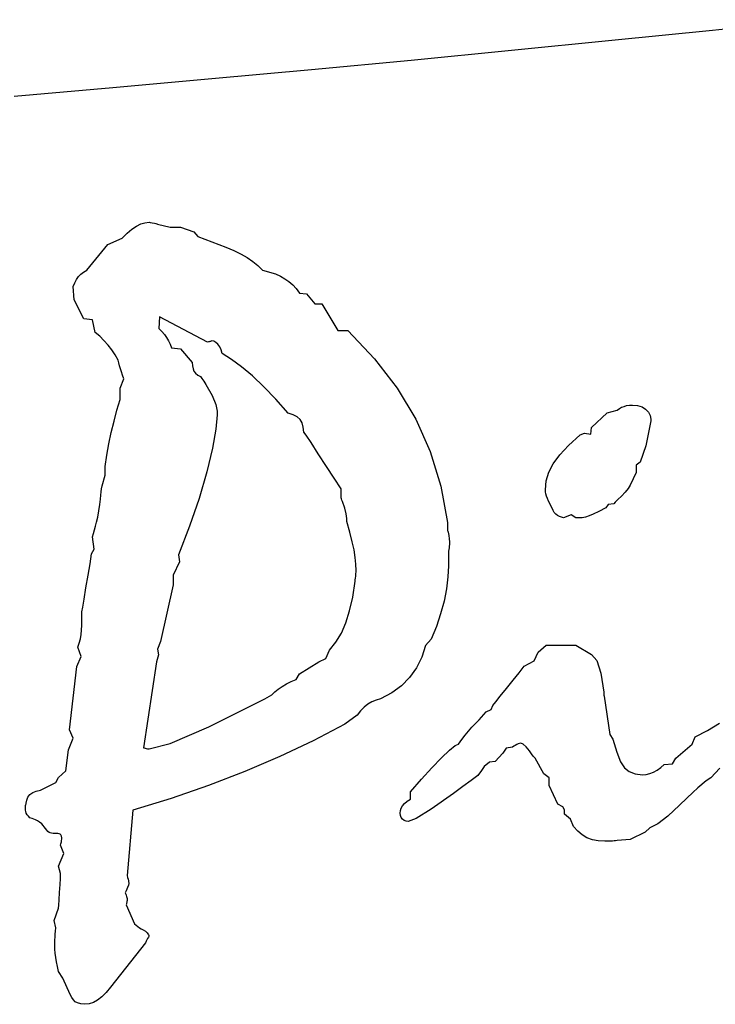
# Model space of a CAD drawing. Units: millimetres. Extents: x 0 to 35, y 0 to 86.
# Drawn here: x 22 to 24, y 27.2 to 30 of the extents above; entities that cross this region are included whole.
import ezdxf

# ---------------------------------------------------------------- set-up
doc = ezdxf.new("R2010")
doc.units = ezdxf.units.MM
doc.header["$MEASUREMENT"] = 0
doc.layers.add('Warstwa 1', color=7, linetype='Continuous')

# ---------------------------------------------------------------- blocks, each defined once
blk = doc.blocks.new('PX282_Driver LED 3x6A OC')
at = {"layer": 'Warstwa 1'}
for p, q in [((24.2531, 29.9606), (23.9653, 29.9303)), ((24.2531, 29.9606), (23.9653, 29.9303)), ((23.9653, 29.9303), (23.6785, 29.901)), ((23.9653, 29.9303), (23.6785, 29.901)), ((23.6785, 29.901), (23.3926, 29.8726)), ((23.6785, 29.901), (23.3926, 29.8726)), ((23.3926, 29.8726), (23.1077, 29.8449)), ((23.3926, 29.8726), (23.1077, 29.8449)), ((23.1077, 29.8449), (22.8238, 29.8182)), ((23.1077, 29.8449), (22.8238, 29.8182)), ((22.8238, 29.8182), (22.5408, 29.7922)), ((22.8238, 29.8182), (22.5408, 29.7922)), ((22.5408, 29.7922), (22.2588, 29.767)), ((22.5408, 29.7922), (22.2588, 29.767)), ((22.2588, 29.767), (21.9778, 29.7425)), ((22.2588, 29.767), (21.9778, 29.7425)), ((22.2998, 29.3532), (22.3132, 29.3648)), ((22.3132, 29.3648), (22.3259, 29.3732)), ((22.3259, 29.3732), (22.3381, 29.3793)), ((22.3381, 29.3793), (22.3502, 29.3829)), ((22.3502, 29.3829), (22.3618, 29.3841)), ((22.3618, 29.3841), (22.3654, 29.3838)), ((22.3654, 29.3838), (22.3708, 29.3829)), ((22.3708, 29.3829), (22.3777, 29.3814)), ((22.3777, 29.3814), (22.3811, 29.3805)), ((22.3811, 29.3805), (22.3838, 29.3796)), ((22.3838, 29.3796), (22.3859, 29.3787)), ((22.3859, 29.3787), (22.4219, 29.3705)), ((22.4219, 29.3705), (22.451, 29.3705)), ((22.451, 29.3705), (22.4897, 29.3573)), ((22.2444, 29.3213), (22.2858, 29.3386)), ((22.2858, 29.3386), (22.2998, 29.3532)), ((22.4897, 29.3573), (22.5006, 29.3441)), ((22.5006, 29.3441), (22.5807, 29.3131)), ((22.1848, 29.2481), (22.2444, 29.3213)), ((22.5807, 29.3131), (22.6033, 29.3034)), ((22.6033, 29.3034), (22.6235, 29.2936)), ((22.6235, 29.2936), (22.6412, 29.2836)), ((22.6412, 29.2836), (22.657, 29.2727)), ((22.657, 29.2727), (22.6715, 29.2608)), ((22.6715, 29.2608), (22.6845, 29.2481)), ((22.1557, 29.2215), (22.1611, 29.2294)), ((22.1611, 29.2294), (22.1677, 29.2363)), ((22.1677, 29.2363), (22.1755, 29.2424)), ((22.1755, 29.2424), (22.1848, 29.2481)), ((22.6845, 29.2481), (22.7218, 29.2376)), ((22.7218, 29.2376), (22.7355, 29.2309)), ((22.7355, 29.2309), (22.7482, 29.2235)), ((22.7482, 29.2235), (22.76, 29.2153)), ((22.1461, 29.2012), (22.1506, 29.2121)), ((22.1484, 29.1639), (22.1461, 29.2012)), ((22.1506, 29.2121), (22.1557, 29.2215)), ((22.76, 29.2153), (22.7706, 29.2062)), ((22.7706, 29.2062), (22.7806, 29.1953)), ((22.7806, 29.1953), (22.7901, 29.1826)), ((22.7901, 29.1826), (22.8096, 29.1802)), ((22.8096, 29.1802), (22.8337, 29.152)), ((22.1766, 29.1093), (22.1484, 29.1639)), ((22.8337, 29.152), (22.8538, 29.152)), ((22.8538, 29.152), (22.8993, 29.076)), ((22.3914, 29.1147), (22.39, 29.0815)), ((22.5284, 29.0428), (22.3914, 29.1147)), ((22.2007, 29.1065), (22.1766, 29.1093)), ((22.2085, 29.0706), (22.2007, 29.1065)), ((22.2216, 29.0597), (22.2085, 29.0706)), ((22.2337, 29.0477), (22.2216, 29.0597)), ((22.39, 29.0815), (22.3982, 29.0733)), ((22.3982, 29.0733), (22.4055, 29.0648)), ((22.4055, 29.0648), (22.4119, 29.056)), ((22.4119, 29.056), (22.4174, 29.047)), ((22.8993, 29.076), (22.9271, 29.076)), ((22.9271, 29.076), (23.0032, 28.9959)), ((22.2453, 29.0346), (22.2337, 29.0477)), ((22.2558, 29.0211), (22.2453, 29.0346)), ((22.4174, 29.047), (22.4221, 29.0372)), ((22.4221, 29.0372), (22.426, 29.0269)), ((22.426, 29.0269), (22.451, 29.0242)), ((22.531, 29.0436), (22.5284, 29.0428)), ((22.5332, 29.0442), (22.531, 29.0436)), ((22.5352, 29.0446), (22.5332, 29.0442)), ((22.5369, 29.0452), (22.5352, 29.0446)), ((22.5382, 29.046), (22.5369, 29.0452)), ((22.5393, 29.047), (22.5382, 29.046)), ((22.546, 29.0458), (22.5393, 29.047)), ((22.5522, 29.0424), (22.546, 29.0458)), ((22.558, 29.0369), (22.5522, 29.0424)), ((22.5628, 29.0295), (22.558, 29.0369)), ((22.5667, 29.0209), (22.5628, 29.0295)), ((22.2653, 29.0069), (22.2558, 29.0211)), ((22.274, 28.9919), (22.2653, 29.0069)), ((22.451, 29.0242), (22.4847, 28.9855)), ((22.5698, 29.011), (22.5667, 29.0209)), ((22.5966, 28.9941), (22.5698, 29.011)), ((22.276, 28.984), (22.274, 28.9919)), ((22.2781, 28.9758), (22.276, 28.984)), ((22.2804, 28.9673), (22.2781, 28.9758)), ((22.4847, 28.9855), (22.4853, 28.9755)), ((22.4853, 28.9755), (22.487, 28.967)), ((22.6253, 28.9727), (22.5966, 28.9941)), ((22.6558, 28.9468), (22.6253, 28.9727)), ((23.0032, 28.9959), (23.0677, 28.9119)), ((22.2833, 28.9586), (22.2804, 28.9673)), ((22.2865, 28.9491), (22.2833, 28.9586)), ((22.2899, 28.9386), (22.2865, 28.9491)), ((22.487, 28.967), (22.4897, 28.96)), ((22.4897, 28.96), (22.4942, 28.9544)), ((22.4942, 28.9544), (22.5005, 28.9495)), ((22.5005, 28.9495), (22.5084, 28.9454)), ((22.5084, 28.9454), (22.5125, 28.9393)), ((22.6881, 28.916), (22.6558, 28.9468)), ((22.2794, 28.9122), (22.2899, 28.9386)), ((22.5125, 28.9393), (22.5175, 28.9318)), ((22.5175, 28.9318), (22.5234, 28.9227)), ((22.5234, 28.9227), (22.5412, 28.8912)), ((22.7221, 28.8808), (22.6881, 28.916)), ((22.2794, 28.8799), (22.2794, 28.9122)), ((22.5412, 28.8912), (22.5517, 28.8658)), ((23.0677, 28.9119), (23.1205, 28.8239)), ((22.2706, 28.8494), (22.2794, 28.8799)), ((22.5517, 28.8658), (22.5552, 28.8467)), ((22.7577, 28.8412), (22.7221, 28.8808)), ((23.7064, 28.8576), (23.7131, 28.8603)), ((23.7131, 28.8603), (23.7202, 28.8623)), ((23.7202, 28.8623), (23.7284, 28.8635)), ((23.7284, 28.8635), (23.7376, 28.8639)), ((23.7376, 28.8639), (23.7519, 28.8626)), ((23.7519, 28.8626), (23.7643, 28.8587)), ((23.7643, 28.8587), (23.7747, 28.8525)), ((22.2623, 28.8182), (22.2706, 28.8494)), ((22.5552, 28.8362), (22.5519, 28.7957)), ((22.5552, 28.8467), (22.5552, 28.8412)), ((22.5552, 28.8412), (22.5552, 28.8362)), ((22.7722, 28.8364), (22.7577, 28.8412)), ((22.7835, 28.8302), (22.7722, 28.8364)), ((23.621, 28.7999), (23.6655, 28.842)), ((23.6655, 28.842), (23.6932, 28.849)), ((23.6932, 28.849), (23.6998, 28.8539)), ((23.6998, 28.8539), (23.7064, 28.8576)), ((23.7747, 28.8525), (23.7828, 28.8442)), ((23.7828, 28.8442), (23.7876, 28.8346)), ((23.7876, 28.8346), (23.7892, 28.8237)), ((22.2544, 28.7862), (22.2623, 28.8182)), ((22.7919, 28.8226), (22.7835, 28.8302)), ((22.7975, 28.8135), (22.7919, 28.8226)), ((22.8008, 28.8015), (22.7975, 28.8135)), ((23.1205, 28.8239), (23.1621, 28.7314)), ((23.7892, 28.8194), (23.7755, 28.7484)), ((23.7892, 28.8237), (23.7892, 28.8194)), ((22.2476, 28.7538), (22.2544, 28.7862)), ((22.5519, 28.7957), (22.5421, 28.7417)), ((22.8019, 28.7866), (22.8008, 28.8015)), ((22.8089, 28.7781), (22.8019, 28.7866)), ((22.8227, 28.7578), (22.8089, 28.7781)), ((23.5555, 28.7493), (23.5879, 28.7792)), ((23.5879, 28.7792), (23.6003, 28.7839)), ((23.6003, 28.7839), (23.6186, 28.7815)), ((23.6186, 28.7815), (23.621, 28.7999)), ((22.2417, 28.7215), (22.2476, 28.7538)), ((22.8433, 28.7256), (22.8227, 28.7578)), ((23.5301, 28.7219), (23.5555, 28.7493)), ((23.7755, 28.7484), (23.7595, 28.7016)), ((22.2366, 28.6893), (22.2417, 28.7215)), ((22.5421, 28.7417), (22.5261, 28.6742)), ((22.8664, 28.689), (22.8433, 28.7256)), ((23.1621, 28.7314), (23.1922, 28.6332)), ((23.5118, 28.6969), (23.5301, 28.7219)), ((23.4995, 28.673), (23.5118, 28.6969)), ((23.7595, 28.7016), (23.7478, 28.6926)), ((23.7478, 28.6926), (23.7478, 28.672)), ((22.2285, 28.6346), (22.2366, 28.6642)), ((22.2366, 28.6642), (22.2366, 28.6893)), ((22.5261, 28.6742), (22.5042, 28.5984)), ((22.8881, 28.6555), (22.8664, 28.689)), ((23.4921, 28.6482), (23.4995, 28.673)), ((23.7478, 28.672), (23.731, 28.6364)), ((22.2268, 28.6258), (22.2285, 28.6346)), ((22.9084, 28.6255), (22.8881, 28.6555)), ((23.4896, 28.6228), (23.4921, 28.6482)), ((23.731, 28.6364), (23.7245, 28.6264)), ((22.2233, 28.5963), (22.2244, 28.6073)), ((22.2244, 28.6073), (22.2254, 28.6167)), ((22.2254, 28.6167), (22.2268, 28.6258)), ((22.9084, 28.6), (22.9084, 28.6255)), ((23.1922, 28.6332), (23.211, 28.5295)), ((23.49, 28.6172), (23.4896, 28.6228)), ((23.4911, 28.6111), (23.49, 28.6172)), ((23.493, 28.6045), (23.4911, 28.6111)), ((23.716, 28.616), (23.7057, 28.6052)), ((23.7245, 28.6264), (23.716, 28.616)), ((22.2194, 28.5627), (22.2217, 28.5813)), ((22.2217, 28.5813), (22.2233, 28.5963)), ((22.5042, 28.5984), (22.4774, 28.5195)), ((22.9094, 28.5971), (22.9084, 28.6)), ((22.9108, 28.5937), (22.9094, 28.5971)), ((22.9125, 28.5896), (22.9108, 28.5937)), ((22.9192, 28.5706), (22.9125, 28.5896)), ((23.4955, 28.5977), (23.493, 28.6045)), ((23.4985, 28.5908), (23.4955, 28.5977)), ((23.502, 28.5838), (23.4985, 28.5908)), ((23.5114, 28.5635), (23.502, 28.5838)), ((23.6678, 28.5807), (23.6612, 28.5713)), ((23.6838, 28.583), (23.6678, 28.5807)), ((23.6883, 28.5878), (23.6838, 28.583)), ((23.6956, 28.5952), (23.6883, 28.5878)), ((23.7057, 28.6052), (23.6956, 28.5952)), ((22.2159, 28.5454), (22.2194, 28.5627)), ((22.9231, 28.5546), (22.9192, 28.5706)), ((22.9243, 28.5413), (22.9231, 28.5546)), ((23.5148, 28.5584), (23.5114, 28.5635)), ((23.5189, 28.554), (23.5148, 28.5584)), ((23.5239, 28.5502), (23.5189, 28.554)), ((23.5629, 28.5518), (23.541, 28.5428)), ((23.5765, 28.5428), (23.5629, 28.5518)), ((23.6257, 28.5536), (23.6136, 28.5487)), ((23.6415, 28.5612), (23.6257, 28.5536)), ((23.6612, 28.5713), (23.6415, 28.5612)), ((22.2098, 28.519), (22.2127, 28.5309)), ((22.2127, 28.5309), (22.2159, 28.5454)), ((22.9243, 28.5323), (22.9243, 28.5413)), ((22.9333, 28.502), (22.9243, 28.5323)), ((23.211, 28.5295), (23.211, 28.5081)), ((23.5294, 28.5471), (23.5239, 28.5502)), ((23.535, 28.5446), (23.5294, 28.5471)), ((23.541, 28.5428), (23.535, 28.5446)), ((23.5855, 28.5428), (23.5765, 28.5428)), ((23.5943, 28.5435), (23.5855, 28.5428)), ((23.6037, 28.5454), (23.5943, 28.5435)), ((23.6136, 28.5487), (23.6037, 28.5454)), ((22.2007, 28.4895), (22.2041, 28.4988)), ((22.2041, 28.4988), (22.2071, 28.5085)), ((22.2071, 28.5085), (22.2098, 28.519)), ((22.4774, 28.5195), (22.446, 28.4376)), ((22.9402, 28.475), (22.9333, 28.502)), ((23.211, 28.5081), (23.2112, 28.5069)), ((23.2112, 28.5069), (23.2116, 28.5051)), ((23.2116, 28.5051), (23.2124, 28.5027)), ((23.2124, 28.5027), (23.2147, 28.4925)), ((22.2057, 28.4535), (22.2007, 28.4895)), ((22.9453, 28.4517), (22.9402, 28.475)), ((23.2147, 28.4925), (23.216, 28.4832)), ((23.216, 28.4832), (23.2165, 28.4749)), ((23.2164, 28.467), (23.2161, 28.4626)), ((23.2165, 28.4711), (23.2164, 28.467)), ((23.2165, 28.4749), (23.2165, 28.4711)), ((22.1939, 28.4124), (22.198, 28.4403)), ((22.198, 28.4403), (22.2057, 28.4535)), ((22.9486, 28.4306), (22.9453, 28.4517)), ((23.2147, 28.4534), (23.2137, 28.4481)), ((23.2137, 28.4481), (23.2137, 28.4067)), ((23.2155, 28.4582), (23.2147, 28.4534)), ((23.2161, 28.4626), (23.2155, 28.4582)), ((22.1887, 28.3804), (22.1939, 28.4124)), ((22.4487, 28.4175), (22.4301, 28.3802)), ((22.446, 28.4376), (22.4487, 28.4175)), ((22.9506, 28.4112), (22.9486, 28.4306)), ((22.9512, 28.3934), (22.9506, 28.4112)), ((22.9498, 28.3775), (22.9506, 28.3841)), ((22.9506, 28.3841), (22.951, 28.3893)), ((22.951, 28.3893), (22.9512, 28.3934)), ((23.2137, 28.4067), (23.2123, 28.3748)), ((22.1825, 28.3443), (22.1887, 28.3804)), ((22.4301, 28.3802), (22.4301, 28.352)), ((22.9413, 28.3176), (22.9484, 28.363)), ((22.9484, 28.363), (22.9486, 28.3663)), ((22.9486, 28.3663), (22.949, 28.3711)), ((22.949, 28.3711), (22.9498, 28.3775)), ((23.2123, 28.3748), (23.2081, 28.3412)), ((22.177, 28.3112), (22.1825, 28.3443)), ((22.4301, 28.352), (22.3941, 28.1909)), ((23.2081, 28.3412), (23.201, 28.3061)), ((22.1731, 28.2885), (22.177, 28.3112)), ((22.9325, 28.278), (22.9413, 28.3176)), ((23.201, 28.3061), (23.1915, 28.2701)), ((22.1711, 28.276), (22.1731, 28.2885)), ((22.1711, 28.2524), (22.1711, 28.276)), ((22.922, 28.2442), (22.9325, 28.278)), ((22.1708, 28.2375), (22.1711, 28.2524)), ((22.909, 28.2149), (22.922, 28.2442)), ((23.1915, 28.2701), (23.1793, 28.2341)), ((22.1684, 28.2109), (22.1699, 28.2237)), ((22.1699, 28.2237), (22.1708, 28.2375)), ((22.8934, 28.1891), (22.909, 28.2149)), ((23.1793, 28.2341), (23.1646, 28.1978)), ((22.1593, 28.175), (22.1634, 28.1866)), ((22.1634, 28.1866), (22.1664, 28.1985)), ((22.1664, 28.1985), (22.1684, 28.2109)), ((22.3941, 28.1909), (22.3859, 28.1695)), ((22.8752, 28.1668), (22.8934, 28.1891)), ((23.1646, 28.1978), (23.1487, 28.18)), ((22.1684, 28.1481), (22.1593, 28.175)), ((22.3859, 28.1695), (22.3887, 28.1536)), ((22.8647, 28.1427), (22.8752, 28.1668)), ((23.1487, 28.18), (23.1376, 28.1462)), ((23.4575, 28.136), (23.4689, 28.161)), ((23.4689, 28.161), (23.4919, 28.1805)), ((23.4919, 28.1805), (23.5765, 28.1805)), ((23.5765, 28.1805), (23.621, 28.1543)), ((22.1566, 28.1204), (22.1684, 28.1481)), ((22.3832, 28.1336), (22.3459, 27.8883)), ((22.3887, 28.1536), (22.3832, 28.1336)), ((22.7901, 28.099), (22.8447, 28.1336)), ((22.8447, 28.1336), (22.8647, 28.1427)), ((23.1376, 28.1462), (23.1225, 28.1158)), ((23.4291, 28.1212), (23.4575, 28.136)), ((23.621, 28.1543), (23.6354, 28.1372)), ((23.6354, 28.1372), (23.6469, 28.1013)), ((22.1352, 27.9402), (22.1566, 28.1204)), ((23.1225, 28.1158), (23.1032, 28.089)), ((23.3977, 28.0811), (23.4144, 28.1024)), ((23.4144, 28.1024), (23.4291, 28.1212)), ((22.7528, 28.0708), (22.7661, 28.0773)), ((22.7661, 28.0773), (22.7805, 28.0831)), ((22.7805, 28.0831), (22.7901, 28.099)), ((23.1032, 28.089), (23.0798, 28.0653)), ((23.3788, 28.0576), (23.3977, 28.0811)), ((23.6469, 28.1013), (23.6554, 28.0467)), ((22.7113, 28.039), (22.7198, 28.0475)), ((22.7198, 28.0475), (22.7296, 28.0556)), ((22.7296, 28.0556), (22.7405, 28.0635)), ((22.7405, 28.0635), (22.7528, 28.0708)), ((23.0798, 28.0653), (23.0522, 28.045)), ((23.3612, 28.0356), (23.3788, 28.0576)), ((23.6554, 28.0467), (23.6555, 28.0424)), ((22.5315, 27.9488), (22.6913, 28.028)), ((22.6913, 28.028), (22.7113, 28.039)), ((22.9956, 28.0196), (22.9844, 28.013)), ((23.0076, 28.0247), (22.9956, 28.0196)), ((23.0203, 28.028), (23.0076, 28.0247)), ((23.0522, 28.045), (23.0203, 28.028)), ((23.3398, 28.0088), (23.3482, 28.0194)), ((23.3482, 28.0194), (23.3612, 28.0356)), ((23.6555, 28.0424), (23.6559, 28.0387)), ((23.6559, 28.0387), (23.6565, 28.0354)), ((23.6565, 28.0354), (23.6725, 27.9265)), ((22.9637, 27.9939), (22.9539, 27.9816)), ((22.974, 28.0044), (22.9637, 27.9939)), ((22.9844, 28.013), (22.974, 28.0044)), ((23.3011, 27.9679), (23.3214, 27.9909)), ((23.3214, 27.9909), (23.3355, 27.9975)), ((23.3355, 27.9975), (23.3398, 28.0088)), ((22.9539, 27.9816), (22.9193, 27.9561)), ((23.2906, 27.9579), (23.3011, 27.9679)), ((22.1461, 27.9161), (22.1352, 27.9402)), ((22.4216, 27.9014), (22.5315, 27.9488)), ((22.9193, 27.9561), (22.8289, 27.9086)), ((23.2612, 27.9248), (23.2707, 27.9363)), ((23.2707, 27.9363), (23.2805, 27.9473)), ((23.2805, 27.9473), (23.2906, 27.9579)), ((23.9159, 27.9199), (23.9507, 27.938)), ((23.9507, 27.938), (23.9851, 27.9585)), ((22.1324, 27.8828), (22.1461, 27.9161)), ((22.8289, 27.9086), (22.734, 27.8636)), ((23.2419, 27.8993), (23.2516, 27.9125)), ((23.2516, 27.9125), (23.2612, 27.9248)), ((23.6725, 27.9265), (23.6815, 27.9129)), ((23.6815, 27.9129), (23.6924, 27.876)), ((23.9069, 27.8993), (23.9159, 27.9199)), ((22.1247, 27.8228), (22.1324, 27.8828)), ((22.3459, 27.8883), (22.348, 27.8882)), ((22.348, 27.8882), (22.3507, 27.8877)), ((22.3507, 27.8877), (22.3541, 27.8869)), ((22.3541, 27.8869), (22.3571, 27.8861)), ((22.3571, 27.8861), (22.3597, 27.8857)), ((22.3597, 27.8857), (22.3618, 27.8856)), ((22.3618, 27.8856), (22.4216, 27.9014)), ((23.1939, 27.8598), (23.2169, 27.8817)), ((23.2169, 27.8817), (23.2329, 27.8949)), ((23.2329, 27.8949), (23.2419, 27.8993)), ((23.3776, 27.8879), (23.3686, 27.8731)), ((23.396, 27.8902), (23.3776, 27.8879)), ((23.3999, 27.8931), (23.396, 27.8902)), ((23.4038, 27.8957), (23.3999, 27.8931)), ((23.408, 27.898), (23.4038, 27.8957)), ((23.412, 27.9), (23.408, 27.898)), ((23.416, 27.9012), (23.412, 27.9)), ((23.4197, 27.9016), (23.416, 27.9012)), ((23.4265, 27.8992), (23.4197, 27.9016)), ((23.4345, 27.8918), (23.4265, 27.8992)), ((23.4439, 27.8797), (23.4345, 27.8918)), ((23.4496, 27.872), (23.4439, 27.8797)), ((23.8601, 27.8595), (23.9069, 27.8993)), ((22.734, 27.8636), (22.6344, 27.821)), ((23.1662, 27.8316), (23.1939, 27.8598)), ((23.3468, 27.8501), (23.3308, 27.8477)), ((23.3686, 27.8731), (23.3468, 27.8501)), ((23.455, 27.8652), (23.4496, 27.872)), ((23.4599, 27.8595), (23.455, 27.8652)), ((23.4849, 27.8146), (23.4599, 27.8595)), ((23.6924, 27.876), (23.7034, 27.8488)), ((23.8507, 27.8435), (23.8601, 27.8595)), ((22.1047, 27.8041), (22.1247, 27.8228)), ((23.1368, 27.7994), (23.1662, 27.8316)), ((23.3078, 27.824), (23.2977, 27.8103)), ((23.3148, 27.8352), (23.3078, 27.824)), ((23.3308, 27.8477), (23.3148, 27.8352)), ((23.7034, 27.8488), (23.7146, 27.8314)), ((23.7146, 27.8314), (23.7281, 27.8209)), ((23.7969, 27.8196), (23.8075, 27.8254)), ((23.8075, 27.8254), (23.8174, 27.8325)), ((23.8174, 27.8325), (23.827, 27.8411)), ((23.827, 27.8411), (23.8507, 27.8435)), ((23.9858, 27.8306), (23.9604, 27.8033)), ((22.0965, 27.7896), (22.1047, 27.8041)), ((22.6344, 27.821), (22.5313, 27.7811)), ((23.1057, 27.7631), (23.1368, 27.7994)), ((23.2783, 27.7957), (23.255, 27.7786)), ((23.2977, 27.8103), (23.2783, 27.7957)), ((23.4997, 27.8033), (23.4849, 27.8146)), ((23.4997, 27.7814), (23.4997, 27.8033)), ((23.7281, 27.8209), (23.7453, 27.8144)), ((23.7453, 27.8144), (23.7661, 27.8122)), ((23.7661, 27.8122), (23.7763, 27.8131)), ((23.7763, 27.8131), (23.7865, 27.8156)), ((23.7865, 27.8156), (23.7969, 27.8196)), ((23.9467, 27.7943), (23.9229, 27.7748)), ((23.9604, 27.8033), (23.9467, 27.7943)), ((22.0411, 27.7656), (22.0528, 27.7682)), ((22.0528, 27.7682), (22.0965, 27.7896)), ((22.5313, 27.7811), (22.4249, 27.7443)), ((23.255, 27.7786), (23.2278, 27.7588)), ((23.525, 27.728), (23.4997, 27.7814)), ((23.9229, 27.7748), (23.9085, 27.7615)), ((22.0127, 27.7309), (22.0138, 27.74)), ((22.0138, 27.74), (22.0172, 27.7484)), ((22.0172, 27.7484), (22.0232, 27.7555)), ((22.0232, 27.7555), (22.0313, 27.7614)), ((22.0313, 27.7614), (22.0411, 27.7656)), ((22.4249, 27.7443), (22.3154, 27.7108)), ((23.0961, 27.7366), (23.1057, 27.7428)), ((23.1057, 27.7428), (23.1057, 27.7631)), ((23.2278, 27.7588), (23.1644, 27.7143)), ((23.8914, 27.7452), (23.8714, 27.7257)), ((23.9085, 27.7615), (23.8914, 27.7452)), ((22.01, 27.7196), (22.0102, 27.7225)), ((22.01, 27.7163), (22.01, 27.7196)), ((22.0103, 27.7117), (22.01, 27.7163)), ((22.0102, 27.7225), (22.0105, 27.7249)), ((22.0112, 27.7072), (22.0103, 27.7117)), ((22.0105, 27.7249), (22.0111, 27.727)), ((22.0111, 27.727), (22.0119, 27.729)), ((22.0119, 27.729), (22.0127, 27.7309)), ((22.3154, 27.7108), (22.2995, 27.5256)), ((23.0761, 27.7027), (23.0769, 27.7102)), ((23.0769, 27.7102), (23.0792, 27.7172)), ((23.0792, 27.7172), (23.0831, 27.7237)), ((23.0831, 27.7237), (23.0885, 27.7302)), ((23.0885, 27.7302), (23.0961, 27.7366)), ((23.1644, 27.7143), (23.1215, 27.6877)), ((23.5387, 27.721), (23.525, 27.728)), ((23.5434, 27.712), (23.5387, 27.721)), ((23.5434, 27.7003), (23.5434, 27.712)), ((23.8714, 27.7257), (23.8376, 27.694)), ((22.0127, 27.7027), (22.0112, 27.7072)), ((22.0151, 27.6984), (22.0127, 27.7027)), ((22.0185, 27.694), (22.0151, 27.6984)), ((22.0232, 27.6895), (22.0185, 27.694)), ((22.0292, 27.6876), (22.0232, 27.6895)), ((22.0344, 27.6856), (22.0292, 27.6876)), ((22.0392, 27.6835), (22.0344, 27.6856)), ((22.0442, 27.6808), (22.0392, 27.6835)), ((23.0769, 27.6963), (23.0761, 27.7027)), ((23.0792, 27.6906), (23.0769, 27.6963)), ((23.0831, 27.6855), (23.0792, 27.6906)), ((23.0878, 27.6817), (23.0831, 27.6855)), ((23.1215, 27.6877), (23.0991, 27.6788)), ((23.5605, 27.6855), (23.5434, 27.7003)), ((23.5695, 27.6648), (23.5605, 27.6855)), ((23.8376, 27.694), (23.8095, 27.6722)), ((22.05, 27.677), (22.0442, 27.6808)), ((22.0565, 27.6721), (22.05, 27.677)), ((22.0674, 27.6589), (22.0565, 27.6721)), ((22.0709, 27.6541), (22.0674, 27.6589)), ((22.0742, 27.6505), (22.0709, 27.6541)), ((23.0931, 27.6795), (23.0878, 27.6817)), ((23.0991, 27.6788), (23.0931, 27.6795)), ((23.5815, 27.6517), (23.5695, 27.6648)), ((23.7868, 27.6605), (23.7731, 27.6488)), ((23.8095, 27.6722), (23.7868, 27.6605)), ((22.0774, 27.648), (22.0742, 27.6505)), ((22.0808, 27.6465), (22.0774, 27.648)), ((22.0845, 27.6456), (22.0808, 27.6465)), ((22.0888, 27.6453), (22.0845, 27.6456)), ((22.0965, 27.6453), (22.0888, 27.6453)), ((22.1021, 27.645), (22.0965, 27.6453)), ((22.1063, 27.6442), (22.1021, 27.645)), ((22.1093, 27.643), (22.1063, 27.6442)), ((22.1112, 27.6406), (22.1093, 27.643)), ((22.1127, 27.637), (22.1112, 27.6406)), ((22.1138, 27.6321), (22.1127, 27.637)), ((22.1132, 27.6249), (22.1137, 27.6285)), ((22.1137, 27.6285), (22.1138, 27.6321)), ((23.5942, 27.641), (23.5815, 27.6517)), ((23.6078, 27.6328), (23.5942, 27.641)), ((23.623, 27.6272), (23.6078, 27.6328)), ((23.6399, 27.6238), (23.623, 27.6272)), ((23.731, 27.6274), (23.6932, 27.625)), ((23.7731, 27.6488), (23.731, 27.6274)), ((22.1102, 27.6121), (22.1108, 27.615)), ((22.1193, 27.588), (22.1102, 27.6121)), ((22.1108, 27.615), (22.1115, 27.6181)), ((22.1115, 27.6181), (22.1124, 27.6216)), ((22.1124, 27.6216), (22.1132, 27.6249)), ((23.6588, 27.6227), (23.6399, 27.6238)), ((23.6671, 27.6227), (23.6588, 27.6227)), ((23.6742, 27.6228), (23.6671, 27.6227)), ((23.6799, 27.6231), (23.6742, 27.6228)), ((23.6847, 27.6235), (23.6799, 27.6231)), ((23.6891, 27.6242), (23.6847, 27.6235)), ((23.6932, 27.625), (23.6891, 27.6242)), ((22.1047, 27.552), (22.1193, 27.588)), ((22.1102, 27.5306), (22.1047, 27.552)), ((22.109, 27.4994), (22.1099, 27.5171)), ((22.1099, 27.5171), (22.1102, 27.5306)), ((22.2995, 27.5256), (22.3008, 27.5197)), ((22.3008, 27.5197), (22.3021, 27.5147)), ((22.3021, 27.5147), (22.3031, 27.5106)), ((22.1074, 27.4774), (22.109, 27.4994)), ((22.301, 27.4908), (22.2967, 27.4815)), ((22.3036, 27.498), (22.301, 27.4908)), ((22.3031, 27.5106), (22.3039, 27.5076)), ((22.3045, 27.5029), (22.3036, 27.498)), ((22.3039, 27.5076), (22.3043, 27.505)), ((22.3043, 27.505), (22.3045, 27.5029)), ((22.1059, 27.4563), (22.1074, 27.4774)), ((22.2949, 27.4778), (22.294, 27.476)), ((22.294, 27.476), (22.2957, 27.4725)), ((22.2958, 27.4796), (22.2949, 27.4778)), ((22.2957, 27.4725), (22.297, 27.4692)), ((22.2967, 27.4815), (22.2958, 27.4796)), ((22.297, 27.4692), (22.2981, 27.466)), ((22.2981, 27.466), (22.2989, 27.4629)), ((22.2989, 27.4629), (22.2993, 27.4601)), ((22.2993, 27.4601), (22.2995, 27.4574)), ((22.0915, 27.3973), (22.1047, 27.4323)), ((22.1047, 27.4323), (22.105, 27.4413)), ((22.105, 27.4413), (22.1059, 27.4563)), ((22.2975, 27.444), (22.2967, 27.4414)), ((22.2967, 27.4414), (22.3204, 27.3882)), ((22.2981, 27.4464), (22.2975, 27.444)), ((22.2986, 27.4487), (22.2981, 27.4464)), ((22.299, 27.4511), (22.2986, 27.4487)), ((22.2994, 27.454), (22.299, 27.4511)), ((22.2995, 27.4574), (22.2994, 27.454)), ((22.0965, 27.3764), (22.0915, 27.3973)), ((22.0957, 27.3668), (22.0965, 27.3764)), ((22.3204, 27.3882), (22.3256, 27.3839)), ((22.3256, 27.3839), (22.3302, 27.3802)), ((22.3302, 27.3802), (22.3345, 27.3768)), ((22.3345, 27.3768), (22.3391, 27.3736)), ((22.3391, 27.3736), (22.3447, 27.3703)), ((22.0943, 27.3424), (22.0947, 27.35)), ((22.0947, 27.35), (22.0951, 27.358)), ((22.0951, 27.358), (22.0957, 27.3668)), ((22.3447, 27.3703), (22.3514, 27.3668)), ((22.3514, 27.3668), (22.354, 27.3648)), ((22.354, 27.3648), (22.3563, 27.3624)), ((22.3577, 27.3463), (22.3555, 27.3422)), ((22.3563, 27.3624), (22.3586, 27.3595)), ((22.36, 27.3496), (22.3577, 27.3463)), ((22.3586, 27.3595), (22.3605, 27.3568)), ((22.3613, 27.3521), (22.36, 27.3496)), ((22.3605, 27.3568), (22.3615, 27.3548)), ((22.3618, 27.3536), (22.3613, 27.3521)), ((22.3615, 27.3548), (22.3618, 27.3536)), ((22.0938, 27.3254), (22.0939, 27.3342)), ((22.0941, 27.3153), (22.0938, 27.3254)), ((22.0939, 27.3342), (22.0943, 27.3424)), ((22.3514, 27.3336), (22.2526, 27.208)), ((22.3534, 27.338), (22.3514, 27.3336)), ((22.3555, 27.3422), (22.3534, 27.338)), ((22.095, 27.3041), (22.0941, 27.3153)), ((22.0965, 27.2922), (22.095, 27.3041)), ((22.0986, 27.2795), (22.0965, 27.2922)), ((22.1013, 27.2661), (22.0986, 27.2795)), ((22.1047, 27.2521), (22.1013, 27.2661)), ((22.1165, 27.2335), (22.1047, 27.2521)), ((22.1379, 27.187), (22.1165, 27.2335)), ((22.2526, 27.208), (22.2396, 27.1926)), ((22.1419, 27.178), (22.1379, 27.187)), ((22.1465, 27.1711), (22.1419, 27.178)), ((22.2271, 27.1802), (22.2153, 27.1707)), ((22.2396, 27.1926), (22.2271, 27.1802)), ((22.152, 27.1661), (22.1465, 27.1711)), ((22.1588, 27.1626), (22.152, 27.1661)), ((22.168, 27.1602), (22.1588, 27.1626)), ((22.1793, 27.1588), (22.168, 27.1602)), ((22.1916, 27.1601), (22.1793, 27.1588)), ((22.2036, 27.1642), (22.1916, 27.1601)), ((22.2153, 27.1707), (22.2036, 27.1642))]:
    blk.add_line(p, q, dxfattribs=at)

msp = doc.modelspace()

# ---------------------------------------------------------------- block references
at = {"layer": 'Warstwa 1'}
msp.add_blockref('PX282_Driver LED 3x6A OC', (0, 0), dxfattribs=at)

doc.saveas('drawing.dxf')
